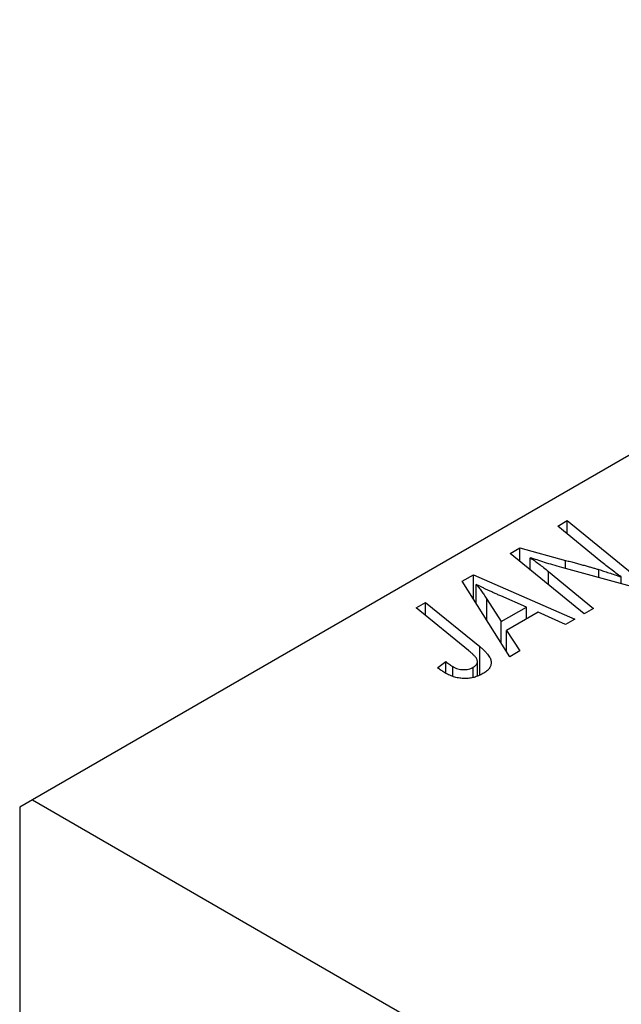
# Model space of a CAD drawing. Units: millimetres. Extents: x -229 to 635, y -79 to 415.
# Drawn here: x -47 to -14, y 64 to 118 of the extents above; entities that cross this region are included whole.
import ezdxf

# ---------------------------------------------------------------- set-up
doc = ezdxf.new("R2010")
doc.units = ezdxf.units.MM

msp = doc.modelspace()

# ---------------------------------------------------------------- linework, layer by layer
at = {"color": 7, "linetype": 'Continuous', "lineweight": 25}
for p, q in [((28.213, 118.285), (-46.74, 75.015)), ((-17.598, 90.206), (-17.076, 90.507)), ((-15.201, 88.24), (-17.598, 90.206)), ((-17.076, 90.507), (-12.964, 87.166)), ((-17.076, 89.777), (-17.076, 90.507)), ((-20.246, 88.677), (-19.704, 88.99)), ((-16.142, 85.331), (-20.246, 88.677)), ((-19.704, 88.99), (-17.165, 88.303)), ((-19.704, 88.235), (-19.704, 88.99)), ((-19.126, 87.764), (-19.126, 88.45)), ((-22.91, 87.139), (-22.281, 87.502)), ((-22.281, 87.502), (-16.653, 85.036)), ((-22.281, 86.147), (-22.281, 87.502)), ((-18.113, 87.681), (-15.622, 85.632)), ((-13.506, 86.853), (-17.381, 87.901)), ((-14.087, 87.01), (-14.087, 87.383)), ((-20.259, 82.955), (-22.91, 87.139)), ((-22.125, 85.901), (-22.125, 86.967)), ((-19.337, 85.714), (-20.76, 86.33)), ((-25.462, 85.666), (-24.941, 85.967)), ((-24.941, 85.967), (-21.925, 83.519)), ((-24.941, 85.242), (-24.941, 85.967)), ((-21.525, 86.146), (-20.74, 84.904)), ((-22.551, 83.3), (-25.462, 85.666)), ((-20.74, 84.904), (-19.337, 85.714)), ((-18.686, 85.421), (-20.444, 84.407)), ((-19.337, 85.046), (-19.337, 85.714)), ((-17.171, 84.738), (-18.686, 85.421)), ((-15.622, 85.632), (-16.142, 85.331)), ((-20.74, 83.714), (-20.74, 84.904)), ((-16.653, 85.036), (-17.171, 84.738)), ((-20.444, 84.407), (-19.702, 83.277)), ((-20.444, 83.246), (-20.444, 84.407)), ((-19.702, 83.277), (-20.259, 82.955)), ((-24.261, 82.352), (-23.809, 82.687)), ((-23.809, 82.044), (-23.809, 82.687)), ((-22.055, 81.898), (-22.055, 82.699)), ((-23.425, 81.869), (-23.425, 82.411)), ((-22.296, 81.802), (-22.296, 82.373)), ((-46.74, 75.015), (-47.448, 74.607)), ((-46.74, 75.015), (36.698, 26.847)), ((-47.448, 74.607), (-47.448, 23.882))]:
    msp.add_line(p, q, dxfattribs=at)
at = {"color": 8, "linetype": 'Continuous', "lineweight": 25}
for p, q in [((-17.165, 87.843), (-17.165, 88.303)), ((-18.113, 86.938), (-18.113, 87.681)), ((-15.32, 87.344), (-15.32, 87.79)), ((-21.525, 84.953), (-21.525, 86.146)), ((-21.925, 81.95), (-21.925, 83.519))]:
    msp.add_line(p, q, dxfattribs=at)
at = {"color": 7, "linetype": 'Continuous', "lineweight": 25}
for points, knots in [([(-19.126, 88.45), (-19.049, 88.397), (-18.886, 88.285), (-18.64, 88.103), (-18.38, 87.9), (-18.204, 87.756), (-18.113, 87.681)], [0, 0, 0, 0, 0.215514, 0.454705, 0.715314, 1, 1, 1, 1]), ([(-17.381, 87.901), (-17.546, 87.95), (-17.864, 88.044), (-18.32, 88.184), (-18.737, 88.317), (-19, 88.407), (-19.126, 88.45)], [0, 0, 0, 0, 0.279135, 0.538445, 0.779157, 1, 1, 1, 1]), ([(-17.165, 88.303), (-17.073, 88.278), (-16.894, 88.231), (-16.632, 88.161), (-16.384, 88.093), (-16.147, 88.029), (-15.923, 87.965), (-15.71, 87.905), (-15.511, 87.847), (-15.383, 87.809), (-15.32, 87.79)], [0, 0, 0, 0, 0.147332, 0.288495, 0.422604, 0.550785, 0.67258, 0.788449, 0.897293, 1, 1, 1, 1]), ([(-14.087, 87.383), (-14.275, 87.523), (-14.654, 87.806), (-15.018, 88.095), (-15.201, 88.24)], [0, 0, 0, 0, 0.496159, 1, 1, 1, 1]), ([(-15.32, 87.79), (-15.231, 87.763), (-15.043, 87.706), (-14.75, 87.61), (-14.427, 87.502), (-14.204, 87.424), (-14.087, 87.383)], [0, 0, 0, 0, 0.212177, 0.448901, 0.711491, 1, 1, 1, 1]), ([(-20.76, 86.33), (-20.829, 86.36), (-20.963, 86.418), (-21.158, 86.506), (-21.344, 86.589), (-21.519, 86.671), (-21.685, 86.749), (-21.842, 86.824), (-21.987, 86.897), (-22.08, 86.944), (-22.125, 86.967)], [0, 0, 0, 0, 0.1470035, 0.2872716, 0.4217205, 0.5494636, 0.671407, 0.7875598, 0.8970633, 1, 1, 1, 1]), ([(-22.125, 86.967), (-22.076, 86.91), (-21.972, 86.788), (-21.825, 86.593), (-21.674, 86.377), (-21.576, 86.225), (-21.525, 86.146)], [0, 0, 0, 0, 0.21607, 0.454799, 0.715604, 1, 1, 1, 1]), ([(-22.296, 82.373), (-22.27, 82.389), (-22.219, 82.42), (-22.157, 82.474), (-22.109, 82.531), (-22.074, 82.591), (-22.057, 82.655), (-22.053, 82.721), (-22.07, 82.79), (-22.095, 82.849), (-22.127, 82.9), (-22.162, 82.942), (-22.205, 82.99), (-22.257, 83.043), (-22.316, 83.101), (-22.387, 83.163), (-22.464, 83.231), (-22.521, 83.276), (-22.551, 83.3)], [0, 0, 0, 0, 0.0631847, 0.1250225, 0.1851019, 0.2460898, 0.3071185, 0.3701259, 0.4358745, 0.5065775, 0.5457221, 0.5911145, 0.6432179, 0.7013632, 0.7663657, 0.8373319, 0.9152472, 1, 1, 1, 1]), ([(-21.925, 83.519), (-21.876, 83.477), (-21.78, 83.397), (-21.652, 83.276), (-21.546, 83.159), (-21.454, 83.049), (-21.384, 82.942), (-21.333, 82.84), (-21.301, 82.743), (-21.289, 82.65), (-21.294, 82.561), (-21.316, 82.475), (-21.35, 82.392), (-21.398, 82.311), (-21.465, 82.233), (-21.546, 82.159), (-21.64, 82.086), (-21.713, 82.042), (-21.751, 82.019)], [0, 0, 0, 0, 0.091113, 0.17658, 0.255685, 0.329789, 0.398138, 0.462079, 0.521438, 0.576814, 0.630312, 0.682206, 0.733234, 0.78474, 0.836474, 0.889225, 0.943604, 1, 1, 1, 1]), ([(-23.809, 82.687), (-23.771, 82.657), (-23.702, 82.6), (-23.598, 82.525), (-23.509, 82.462), (-23.451, 82.427), (-23.425, 82.411)], [0, 0, 0, 0, 0.314016, 0.58682, 0.814658, 1, 1, 1, 1]), ([(-23.855, 82.065), (-23.929, 82.11), (-24.077, 82.2), (-24.2, 82.301), (-24.261, 82.352)], [0, 0, 0, 0, 0.500764, 1, 1, 1, 1]), ([(-21.751, 82.019), (-21.79, 81.998), (-21.866, 81.955), (-21.989, 81.9), (-22.114, 81.853), (-22.239, 81.813), (-22.369, 81.785), (-22.5, 81.763), (-22.634, 81.751), (-22.77, 81.748), (-22.906, 81.753), (-23.042, 81.769), (-23.179, 81.794), (-23.316, 81.829), (-23.452, 81.874), (-23.587, 81.929), (-23.724, 81.992), (-23.81, 82.04), (-23.855, 82.065)], [0, 0, 0, 0, 0.06813, 0.132536, 0.194316, 0.253693, 0.311225, 0.367699, 0.424071, 0.480227, 0.536872, 0.594511, 0.653828, 0.716061, 0.781127, 0.84976, 0.922402, 1, 1, 1, 1]), ([(-23.425, 82.411), (-23.379, 82.386), (-23.291, 82.338), (-23.143, 82.286), (-22.992, 82.252), (-22.839, 82.239), (-22.689, 82.245), (-22.546, 82.268), (-22.413, 82.312), (-22.336, 82.352), (-22.296, 82.373)], [0, 0, 0, 0, 0.148499, 0.282516, 0.407163, 0.526583, 0.643429, 0.756607, 0.874737, 1, 1, 1, 1])]:
    msp.add_open_spline(points, degree=3, knots=knots, dxfattribs=at)

doc.saveas('drawing.dxf')
